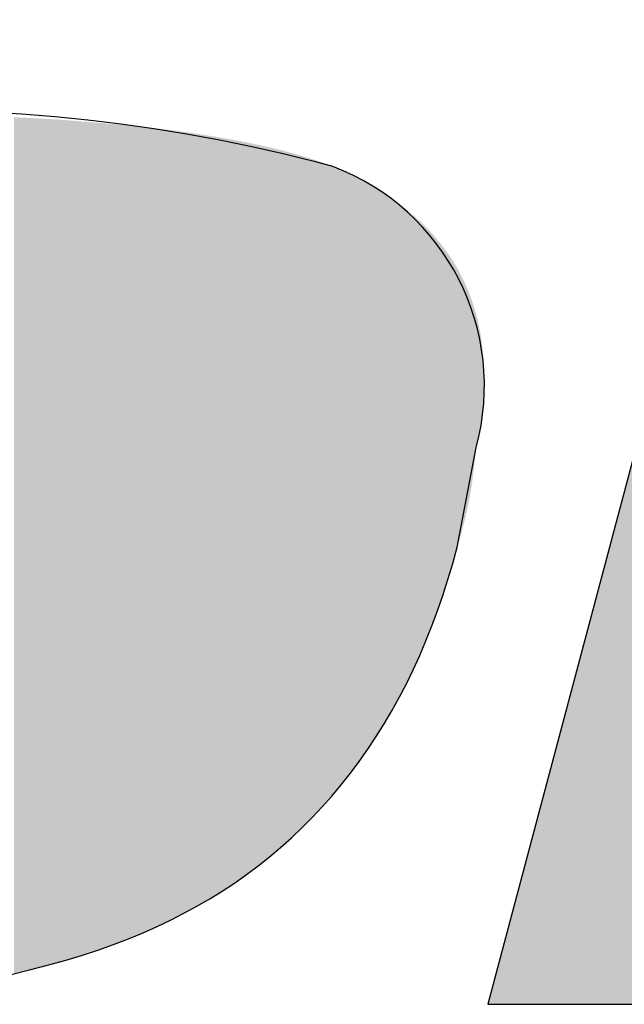
# Model space of a CAD drawing. Extents: x -1457 to 2491, y -89 to 3516.
# Drawn here: x 76 to 78, y 1386 to 1389 of the extents above; entities that cross this region are included whole.
import ezdxf

# ---------------------------------------------------------------- set-up
doc = ezdxf.new("R2010")
doc.units = 0
doc.layers.add('FISHER___PAYKEL', color=7, linetype='CONTINUOUS')

# ---------------------------------------------------------------- blocks, each defined once
blk = doc.blocks.new('*U43')
at = {"layer": 'FISHER___PAYKEL'}
for points in [[(76.4251, 1386.1797), (76.4251, 1388.2972), (76.4505, 1386.1858)], [(76.4505, 1386.1858), (76.4251, 1388.2972), (76.4505, 1388.2958)], [(76.4505, 1386.1858), (76.4505, 1388.2958), (76.4641, 1386.1891)], [(76.4641, 1386.1891), (76.4505, 1388.2958), (76.4641, 1388.2951)], [(76.4641, 1386.1891), (76.4641, 1388.2951), (76.5066, 1386.2001)], [(76.5066, 1386.2001), (76.4641, 1388.2951), (76.5066, 1388.2929)], [(76.5066, 1386.2001), (76.5066, 1388.2929), (76.5083, 1386.2006)], [(76.5083, 1386.2006), (76.5066, 1388.2929), (76.5083, 1388.2928)], [(76.5083, 1386.2006), (76.5083, 1388.2928), (76.5306, 1386.2068)], [(76.5306, 1386.2068), (76.5083, 1388.2928), (76.5306, 1388.2917)], [(76.5306, 1386.2068), (76.5306, 1388.2917), (76.5354, 1386.2082)], [(76.5354, 1386.2082), (76.5306, 1388.2917), (76.5354, 1388.2914)], [(76.5354, 1386.2082), (76.5354, 1388.2914), (76.5511, 1386.2126)], [(76.5511, 1386.2126), (76.5354, 1388.2914), (76.5511, 1388.2901)], [(76.5511, 1386.2126), (76.5511, 1388.2901), (76.552, 1386.2128)], [(76.552, 1386.2128), (76.5511, 1388.2901), (76.552, 1388.2901)], [(76.552, 1386.2128), (76.552, 1388.2901), (76.5528, 1386.2131)], [(76.5528, 1386.2131), (76.552, 1388.2901), (76.5528, 1388.29)], [(76.5528, 1386.2131), (76.5528, 1388.29), (76.5618, 1386.2158)], [(76.5618, 1386.2158), (76.5528, 1388.29), (76.5618, 1388.2893)], [(76.5618, 1386.2158), (76.5618, 1388.2893), (76.5713, 1386.2187)], [(76.5713, 1386.2187), (76.5618, 1388.2893), (76.5713, 1388.2885)], [(76.5713, 1386.2187), (76.5713, 1388.2885), (76.576, 1386.2201)], [(76.576, 1386.2201), (76.5713, 1388.2885), (76.576, 1388.2881)], [(76.576, 1386.2201), (76.576, 1388.2881), (76.5805, 1386.2215)], [(76.5805, 1386.2215), (76.576, 1388.2881), (76.5805, 1388.2877)], [(76.5805, 1386.2215), (76.5805, 1388.2877), (76.5849, 1386.2228)], [(76.5849, 1386.2228), (76.5805, 1388.2877), (76.5849, 1388.2874)], [(76.5849, 1386.2228), (76.5849, 1388.2874), (76.5893, 1386.2242)], [(76.5893, 1386.2242), (76.5849, 1388.2874), (76.5893, 1388.287)], [(76.5893, 1386.2242), (76.5893, 1388.287), (76.5925, 1386.2251)], [(76.5925, 1386.2251), (76.5893, 1388.287), (76.5925, 1388.2867)], [(76.5925, 1386.2251), (76.5925, 1388.2867), (76.5936, 1386.2255)], [(76.5936, 1386.2255), (76.5925, 1388.2867), (76.5936, 1388.2867)], [(76.5936, 1386.2255), (76.5936, 1388.2867), (76.5978, 1386.2268)], [(76.5978, 1386.2268), (76.5936, 1388.2867), (76.5978, 1388.2863)], [(76.5978, 1386.2268), (76.5978, 1388.2863), (76.6019, 1386.2282)], [(76.6019, 1386.2282), (76.5978, 1388.2863), (76.6019, 1388.286)], [(76.6019, 1386.2282), (76.6019, 1388.286), (76.6059, 1386.2295)], [(76.6059, 1386.2295), (76.6019, 1388.286), (76.6059, 1388.2856)], [(76.6059, 1386.2295), (76.6059, 1388.2856), (76.6098, 1386.2308)], [(76.6098, 1386.2308), (76.6059, 1388.2856), (76.6098, 1388.2853)], [(76.6098, 1386.2308), (76.6098, 1388.2853), (76.6137, 1386.2321)], [(76.6137, 1386.2321), (76.6098, 1388.2853), (76.6137, 1388.285)], [(76.6137, 1386.2321), (76.6137, 1388.285), (76.6174, 1386.2333)], [(76.6174, 1386.2333), (76.6137, 1388.285), (76.6174, 1388.2847)], [(76.6174, 1386.2333), (76.6174, 1388.2847), (76.6211, 1386.2345)], [(76.6211, 1386.2345), (76.6174, 1388.2847), (76.6211, 1388.2844)], [(76.6211, 1386.2345), (76.6211, 1388.2844), (76.6247, 1386.2357)], [(76.6247, 1386.2357), (76.6211, 1388.2844), (76.6247, 1388.2841)], [(76.6247, 1386.2357), (76.6247, 1388.2841), (76.6282, 1386.2368)], [(76.6282, 1386.2368), (76.6247, 1388.2841), (76.6282, 1388.2838)], [(76.6282, 1386.2368), (76.6282, 1388.2838), (76.6317, 1386.238)], [(76.6317, 1386.238), (76.6282, 1388.2838), (76.6317, 1388.2835)], [(76.6317, 1386.238), (76.6317, 1388.2835), (76.6326, 1386.2383)], [(76.6326, 1386.2383), (76.6317, 1388.2835), (76.6326, 1388.2835)], [(76.6326, 1386.2383), (76.6326, 1388.2835), (76.635, 1386.2391)], [(76.635, 1386.2391), (76.6326, 1388.2835), (76.635, 1388.2833)], [(76.635, 1386.2391), (76.635, 1388.2833), (76.6383, 1386.2403)], [(76.6383, 1386.2403), (76.635, 1388.2833), (76.6383, 1388.283)], [(76.6383, 1386.2403), (76.6383, 1388.283), (76.6415, 1386.2414)], [(76.6415, 1386.2414), (76.6383, 1388.283), (76.6415, 1388.2827)], [(76.6415, 1386.2414), (76.6415, 1388.2827), (76.6446, 1386.2425)], [(76.6446, 1386.2425), (76.6415, 1388.2827), (76.6446, 1388.2825)], [(76.6446, 1386.2425), (76.6446, 1388.2825), (76.6476, 1386.2436)], [(76.6476, 1386.2436), (76.6446, 1388.2825), (76.6476, 1388.2822)], [(76.6476, 1386.2436), (76.6476, 1388.2822), (76.6505, 1386.2446)], [(76.6505, 1386.2446), (76.6476, 1388.2822), (76.6505, 1388.282)], [(76.6505, 1386.2446), (76.6505, 1388.282), (76.6534, 1386.2456)], [(76.6534, 1386.2456), (76.6505, 1388.282), (76.6534, 1388.2817)], [(76.6534, 1386.2456), (76.6534, 1388.2817), (76.6562, 1386.2466)], [(76.6562, 1386.2466), (76.6534, 1388.2817), (76.6562, 1388.2815)], [(76.6562, 1386.2466), (76.6562, 1388.2815), (76.6589, 1386.2476)], [(76.6589, 1386.2476), (76.6562, 1388.2815), (76.6589, 1388.2813)], [(76.6589, 1386.2476), (76.6589, 1388.2813), (76.6615, 1386.2485)], [(76.6615, 1386.2485), (76.6589, 1388.2813), (76.6615, 1388.2811)], [(76.6615, 1386.2485), (76.6615, 1388.2811), (76.6641, 1386.2494)], [(76.6641, 1386.2494), (76.6615, 1388.2811), (76.6641, 1388.2809)], [(76.6641, 1386.2494), (76.6641, 1388.2809), (76.6665, 1386.2503)], [(76.6665, 1386.2503), (76.6641, 1388.2809), (76.6665, 1388.2807)], [(76.6665, 1386.2503), (76.6665, 1388.2807), (76.6689, 1386.2511)], [(76.6689, 1386.2511), (76.6665, 1388.2807), (76.6689, 1388.2805)], [(76.6689, 1386.2511), (76.6689, 1388.2805), (76.6712, 1386.2519)], [(76.6712, 1386.2519), (76.6689, 1388.2805), (76.6712, 1388.2803)], [(76.6712, 1386.2519), (76.6712, 1388.2803), (76.6713, 1386.2519)], [(76.6713, 1386.2519), (76.6712, 1388.2803), (76.6713, 1388.2803)], [(76.6713, 1386.2519), (76.6713, 1388.2803), (76.6735, 1386.2528)], [(76.6735, 1386.2528), (76.6713, 1388.2803), (76.6735, 1388.2801)], [(76.6735, 1386.2528), (76.6735, 1388.2801), (76.6756, 1386.2536)], [(76.6756, 1386.2536), (76.6735, 1388.2801), (76.6756, 1388.2799)], [(76.6756, 1386.2536), (76.6756, 1388.2799), (76.6777, 1386.2544)], [(76.6777, 1386.2544), (76.6756, 1388.2799), (76.6777, 1388.2797)], [(76.6777, 1386.2544), (76.6777, 1388.2797), (76.6797, 1386.2551)], [(76.6797, 1386.2551), (76.6777, 1388.2797), (76.6797, 1388.2796)], [(76.6797, 1386.2551), (76.6797, 1388.2796), (76.6816, 1386.2559)], [(76.6816, 1386.2559), (76.6797, 1388.2796), (76.6816, 1388.2794)], [(76.6816, 1386.2559), (76.6816, 1388.2794), (76.6835, 1386.2566)], [(76.6835, 1386.2566), (76.6816, 1388.2794), (76.6835, 1388.2793)], [(76.6835, 1386.2566), (76.6835, 1388.2793), (76.6852, 1386.2573)], [(76.6852, 1386.2573), (76.6835, 1388.2793), (76.6852, 1388.2791)], [(76.6852, 1386.2573), (76.6852, 1388.2791), (76.6869, 1386.2579)], [(76.6869, 1386.2579), (76.6852, 1388.2791), (76.6869, 1388.279)], [(76.6869, 1386.2579), (76.6869, 1388.279), (76.6885, 1386.2585)], [(76.6885, 1386.2585), (76.6869, 1388.279), (76.6885, 1388.2789)], [(76.6885, 1386.2585), (76.6885, 1388.2789), (76.6901, 1386.2591)], [(76.6901, 1386.2591), (76.6885, 1388.2789), (76.6901, 1388.2787)], [(76.6901, 1386.2591), (76.6901, 1388.2787), (76.6915, 1386.2597)], [(76.6915, 1386.2597), (76.6901, 1388.2787), (76.6915, 1388.2786)], [(76.6915, 1386.2597), (76.6915, 1388.2786), (76.6923, 1386.26)], [(76.6923, 1386.26), (76.6915, 1388.2786), (76.6923, 1388.2785)], [(76.6923, 1386.26), (76.6923, 1388.2785), (76.6924, 1386.26)], [(76.6924, 1386.26), (76.6923, 1388.2785), (76.6924, 1388.2785)], [(76.6924, 1386.26), (76.6924, 1388.2785), (76.6927, 1386.2601)], [(76.6927, 1386.2601), (76.6924, 1388.2785), (76.6927, 1388.2785)], [(76.6927, 1386.2601), (76.6927, 1388.2785), (76.6929, 1386.2602)], [(76.6929, 1386.2602), (76.6927, 1388.2785), (76.6929, 1388.2785)], [(76.6929, 1386.2602), (76.6929, 1388.2785), (76.6931, 1386.2603)], [(76.6931, 1386.2603), (76.6929, 1388.2785), (76.6931, 1388.2785)], [(76.6931, 1386.2603), (76.6931, 1388.2785), (76.6935, 1386.2604)], [(76.6935, 1386.2604), (76.6931, 1388.2785), (76.6935, 1388.2785)], [(76.6935, 1386.2604), (76.6935, 1388.2785), (76.6939, 1386.2606)], [(76.6939, 1386.2606), (76.6935, 1388.2785), (76.6939, 1388.2784)], [(76.6939, 1386.2606), (76.6939, 1388.2784), (76.6943, 1386.2607)], [(76.6943, 1386.2607), (76.6939, 1388.2784), (76.6943, 1388.2784)], [(76.6943, 1386.2607), (76.6943, 1388.2784), (76.6945, 1386.2608)], [(76.6945, 1386.2608), (76.6943, 1388.2784), (76.6945, 1388.2784)], [(76.6945, 1386.2608), (76.6945, 1388.2784), (76.6951, 1386.261)], [(76.6951, 1386.261), (76.6945, 1388.2784), (76.6951, 1388.2783)], [(76.6951, 1386.261), (76.6951, 1388.2783), (76.6955, 1386.2612)], [(76.6955, 1386.2612), (76.6951, 1388.2783), (76.6955, 1388.2783)], [(76.6955, 1386.2612), (76.6955, 1388.2783), (76.6959, 1386.2613)], [(76.6959, 1386.2613), (76.6955, 1388.2783), (76.6959, 1388.2783)], [(76.6959, 1386.2613), (76.6959, 1388.2783), (76.6963, 1386.2615)], [(76.6963, 1386.2615), (76.6959, 1388.2783), (76.6963, 1388.2782)], [(76.6963, 1386.2615), (76.6963, 1388.2782), (76.6967, 1386.2616)], [(76.6967, 1386.2616), (76.6963, 1388.2782), (76.6967, 1388.2782)], [(76.6967, 1386.2616), (76.6967, 1388.2782), (76.6967, 1386.2617)], [(76.6967, 1386.2617), (76.6967, 1388.2782), (76.6967, 1388.2782)], [(76.6967, 1386.2617), (76.6967, 1388.2782), (76.6972, 1386.2619)], [(76.6972, 1386.2619), (76.6967, 1388.2782), (76.6972, 1388.2781)], [(76.6972, 1386.2619), (76.6972, 1388.2781), (76.6978, 1386.2621)], [(76.6978, 1386.2621), (76.6972, 1388.2781), (76.6978, 1388.2781)], [(76.6978, 1386.2621), (76.6978, 1388.2781), (76.6978, 1386.2621)], [(76.6978, 1386.2621), (76.6978, 1388.2781), (76.6978, 1388.2781)], [(76.6978, 1386.2621), (76.6978, 1388.2781), (76.6983, 1386.2623)], [(76.6983, 1386.2623), (76.6978, 1388.2781), (76.6983, 1388.2781)], [(76.6983, 1386.2623), (76.6983, 1388.2781), (76.6988, 1386.2624)], [(76.6988, 1386.2624), (76.6983, 1388.2781), (76.6988, 1388.278)], [(76.6988, 1386.2624), (76.6988, 1388.278), (76.6989, 1386.2625)], [(76.6989, 1386.2625), (76.6988, 1388.278), (76.6989, 1388.278)], [(76.6989, 1386.2625), (76.6989, 1388.278), (76.6998, 1386.2628)], [(76.6998, 1386.2628), (76.6989, 1388.278), (76.6998, 1388.2779)], [(76.6998, 1386.2628), (76.6998, 1388.2779), (76.7006, 1386.2631)], [(76.7006, 1386.2631), (76.6998, 1388.2779), (76.7006, 1388.2779)], [(76.7006, 1386.2631), (76.7006, 1388.2779), (76.7012, 1386.2633)], [(76.7012, 1386.2633), (76.7006, 1388.2779), (76.7012, 1388.2778)], [(76.7012, 1386.2633), (76.7012, 1388.2778), (76.7022, 1386.2637)], [(76.7022, 1386.2637), (76.7012, 1388.2778), (76.7022, 1388.2777)], [(76.7022, 1386.2637), (76.7022, 1388.2777), (76.7028, 1386.264)], [(76.7028, 1386.264), (76.7022, 1388.2777), (76.7028, 1388.2777)], [(76.7028, 1386.264), (76.7028, 1388.2777), (76.7034, 1386.2642)], [(76.7034, 1386.2642), (76.7028, 1388.2777), (76.7034, 1388.2776)], [(76.7034, 1386.2642), (76.7034, 1388.2776), (76.704, 1386.2644)], [(76.704, 1386.2644), (76.7034, 1388.2776), (76.704, 1388.2776)], [(76.704, 1386.2644), (76.704, 1388.2776), (76.7044, 1386.2646)], [(76.7044, 1386.2646), (76.704, 1388.2776), (76.7044, 1388.2776)], [(76.7044, 1386.2646), (76.7044, 1388.2776), (76.7048, 1386.2647)], [(76.7048, 1386.2647), (76.7044, 1388.2776), (76.7048, 1388.2775)], [(76.7048, 1386.2647), (76.7048, 1388.2775), (76.7051, 1386.2649)], [(76.7051, 1386.2649), (76.7048, 1388.2775), (76.7051, 1388.2775)], [(76.7051, 1386.2649), (76.7051, 1388.2775), (76.7053, 1386.2649)], [(76.7053, 1386.2649), (76.7051, 1388.2775), (76.7053, 1388.2775)], [(76.7053, 1386.2649), (76.7053, 1388.2775), (76.7055, 1386.265)], [(76.7055, 1386.265), (76.7053, 1388.2775), (76.7055, 1388.2775)], [(76.7055, 1386.265), (76.7055, 1388.2775), (76.7056, 1386.265)], [(76.7056, 1386.265), (76.7055, 1388.2775), (76.7056, 1388.2775)], [(76.7056, 1386.265), (76.7056, 1388.2775), (76.7057, 1386.2651)], [(76.7057, 1386.2651), (76.7056, 1388.2775), (76.7057, 1388.2775)], [(76.7057, 1386.2651), (76.7057, 1388.2775), (76.7073, 1386.2657)], [(76.7073, 1386.2657), (76.7057, 1388.2775), (76.7073, 1388.2773)], [(76.7073, 1386.2657), (76.7073, 1388.2773), (76.7086, 1386.2662)], [(76.7086, 1386.2662), (76.7073, 1388.2773), (76.7086, 1388.2772)], [(76.7086, 1386.2662), (76.7086, 1388.2772), (76.7446, 1386.281)], [(76.7446, 1386.281), (76.7086, 1388.2772), (76.7446, 1388.2732)], [(76.7446, 1386.281), (76.7446, 1388.2732), (76.7485, 1386.2828)], [(76.7485, 1386.2828), (76.7446, 1388.2732), (76.7485, 1388.2728)], [(76.7485, 1386.2828), (76.7485, 1388.2728), (76.7792, 1386.2964)], [(76.7792, 1386.2964), (76.7485, 1388.2728), (76.7792, 1388.2694)], [(76.7792, 1386.2964), (76.7792, 1388.2694), (76.7864, 1386.2999)], [(76.7864, 1386.2999), (76.7792, 1388.2694), (76.7864, 1388.2686)], [(76.7864, 1386.2999), (76.7864, 1388.2686), (76.8124, 1386.3124)], [(76.8124, 1386.3124), (76.7864, 1388.2686), (76.8124, 1388.2652)], [(76.8124, 1386.3124), (76.8124, 1388.2652), (76.8453, 1386.3291)], [(76.8453, 1386.3291), (76.8124, 1388.2652), (76.8453, 1388.2609)], [(76.8453, 1386.3291), (76.8453, 1388.2609), (76.861, 1386.3376)], [(76.861, 1386.3376), (76.8453, 1388.2609), (76.861, 1388.2588)], [(76.861, 1386.3376), (76.861, 1388.2588), (76.8775, 1386.3466)], [(76.8775, 1386.3466), (76.861, 1388.2588), (76.8775, 1388.2563)], [(76.8775, 1386.3466), (76.8775, 1388.2563), (76.909, 1386.3649)], [(76.909, 1386.3649), (76.8775, 1388.2563), (76.909, 1388.2513)], [(76.909, 1386.3649), (76.909, 1388.2513), (76.9252, 1386.375)], [(76.9252, 1386.375), (76.909, 1388.2513), (76.9252, 1388.2488)], [(76.9252, 1386.375), (76.9252, 1388.2488), (76.931, 1386.3786)], [(76.931, 1386.3786), (76.9252, 1388.2488), (76.931, 1388.2479)], [(76.931, 1386.3786), (76.931, 1388.2479), (76.9398, 1386.3841)], [(76.9398, 1386.3841), (76.931, 1388.2479), (76.9398, 1388.2463)], [(76.9398, 1386.3841), (76.9398, 1388.2463), (76.97, 1386.404)], [(76.97, 1386.404), (76.9398, 1388.2463), (76.97, 1388.2407)], [(76.97, 1386.404), (76.97, 1388.2407), (76.9965, 1386.4227)], [(76.9965, 1386.4227), (76.97, 1388.2407), (76.9965, 1388.2358)], [(76.9965, 1386.4227), (76.9965, 1388.2358), (76.9995, 1386.4247)], [(76.9995, 1386.4247), (76.9965, 1388.2358), (76.9995, 1388.2352)], [(76.9995, 1386.4247), (76.9995, 1388.2352), (77.0064, 1386.4299)], [(77.0064, 1386.4299), (76.9995, 1388.2352), (77.0064, 1388.2337)], [(77.0064, 1386.4299), (77.0064, 1388.2337), (77.0283, 1386.4463)], [(77.0283, 1386.4463), (77.0064, 1388.2337), (77.0283, 1388.2289)], [(77.0283, 1386.4463), (77.0283, 1388.2289), (77.0564, 1386.4686)], [(77.0564, 1386.4686), (77.0283, 1388.2289), (77.0564, 1388.2228)], [(77.0564, 1386.4686), (77.0564, 1388.2228), (77.0575, 1386.4695)], [(77.0575, 1386.4695), (77.0564, 1388.2228), (77.0575, 1388.2226)], [(77.0575, 1386.4695), (77.0575, 1388.2226), (77.0828, 1386.4908)], [(77.0828, 1386.4908), (77.0575, 1388.2226), (77.0828, 1388.2163)], [(77.0828, 1386.4908), (77.0828, 1388.2163), (77.0839, 1386.4917)], [(77.0839, 1386.4917), (77.0828, 1388.2163), (77.0839, 1388.2161)], [(77.0839, 1386.4917), (77.0839, 1388.2161), (77.0863, 1386.4939)], [(77.0863, 1386.4939), (77.0839, 1388.2161), (77.0863, 1388.2155)], [(77.0863, 1386.4939), (77.0863, 1388.2155), (77.1106, 1386.5157)], [(77.1106, 1386.5157), (77.0863, 1388.2155), (77.1106, 1388.209)], [(77.1106, 1386.5157), (77.1106, 1388.209), (77.1139, 1386.5188)], [(77.1139, 1386.5188), (77.1106, 1388.209), (77.1139, 1388.2081)], [(77.1139, 1386.5188), (77.1139, 1388.2081), (77.1367, 1386.5404)], [(77.1367, 1386.5404), (77.1139, 1388.2081), (77.1367, 1388.2015)], [(77.1367, 1386.5404), (77.1367, 1388.2015), (77.1405, 1386.5442)], [(77.1405, 1386.5442), (77.1367, 1388.2015), (77.1405, 1388.2004)], [(77.1405, 1386.5442), (77.1405, 1388.2004), (77.1544, 1386.5581)], [(77.1544, 1386.5581), (77.1405, 1388.2004), (77.1544, 1388.196)], [(77.1544, 1386.5581), (77.1544, 1388.196), (77.162, 1386.5658)], [(77.162, 1386.5658), (77.1544, 1388.196), (77.162, 1388.1936)], [(77.162, 1386.5658), (77.162, 1388.1936), (77.1658, 1386.5699)], [(77.1658, 1386.5699), (77.162, 1388.1936), (77.1658, 1388.1924)], [(77.1658, 1386.5699), (77.1658, 1388.1924), (77.1867, 1386.5921)], [(77.1867, 1386.5921), (77.1658, 1388.1924), (77.1867, 1388.1853)], [(77.1867, 1386.5921), (77.1867, 1388.1853), (77.1901, 1386.5959)], [(77.1901, 1386.5959), (77.1867, 1388.1853), (77.1901, 1388.1841)], [(77.1901, 1386.5959), (77.1901, 1388.1841), (77.2107, 1386.6191)], [(77.2107, 1386.6191), (77.1901, 1388.1841), (77.2107, 1388.1765)], [(77.2107, 1386.6191), (77.2107, 1388.1765), (77.2132, 1386.6221)], [(77.2132, 1386.6221), (77.2107, 1388.1765), (77.2132, 1388.1755)], [(77.2132, 1386.6221), (77.2132, 1388.1755), (77.2212, 1386.6317)], [(77.2212, 1386.6317), (77.2132, 1388.1755), (77.2212, 1388.172)], [(77.2212, 1386.6317), (77.2212, 1388.172), (77.234, 1386.6469)], [(77.234, 1386.6469), (77.2212, 1388.172), (77.234, 1388.1662)], [(77.234, 1386.6469), (77.234, 1388.1662), (77.236, 1386.6495)], [(77.236, 1386.6495), (77.234, 1388.1662), (77.236, 1388.1653)], [(77.236, 1386.6495), (77.236, 1388.1653), (77.2565, 1386.6755)], [(77.2565, 1386.6755), (77.236, 1388.1653), (77.2565, 1388.1555)], [(77.2565, 1386.6755), (77.2565, 1388.1555), (77.2581, 1386.6776)], [(77.2581, 1386.6776), (77.2565, 1388.1555), (77.2581, 1388.1548)], [(77.2581, 1386.6776), (77.2581, 1388.1548), (77.2784, 1386.7048)], [(77.2784, 1386.7048), (77.2581, 1388.1548), (77.2784, 1388.1444)], [(77.2784, 1386.7048), (77.2784, 1388.1444), (77.2795, 1386.7064)], [(77.2795, 1386.7064), (77.2784, 1388.1444), (77.2795, 1388.1439)], [(77.2795, 1386.7064), (77.2795, 1388.1439), (77.2832, 1386.7116)], [(77.2832, 1386.7116), (77.2795, 1388.1439), (77.2832, 1388.1419)], [(77.2832, 1386.7116), (77.2832, 1388.1419), (77.2996, 1386.7349)], [(77.2996, 1386.7349), (77.2832, 1388.1419), (77.2996, 1388.1329)], [(77.2996, 1386.7349), (77.2996, 1388.1329), (77.3002, 1386.7358)], [(77.3002, 1386.7358), (77.2996, 1388.1329), (77.3002, 1388.1326)], [(77.3002, 1386.7358), (77.3002, 1388.1326), (77.3124, 1386.7542)], [(77.3124, 1386.7542), (77.3002, 1388.1326), (77.3124, 1388.1255)], [(77.3124, 1386.7542), (77.3124, 1388.1255), (77.32, 1386.7658)], [(77.32, 1386.7658), (77.3124, 1388.1255), (77.32, 1388.121)], [(77.32, 1386.7658), (77.32, 1388.121), (77.3202, 1386.766)], [(77.3202, 1386.766), (77.32, 1388.121), (77.3202, 1388.1209)], [(77.3202, 1386.766), (77.3202, 1388.1209), (77.3394, 1386.7968)], [(77.3394, 1386.7968), (77.3202, 1388.1209), (77.3394, 1388.1089)], [(77.3394, 1386.7968), (77.3394, 1388.1089), (77.3398, 1386.7974)], [(77.3398, 1386.7974), (77.3394, 1388.1089), (77.3398, 1388.1087)], [(77.3398, 1386.7974), (77.3398, 1388.1087), (77.3404, 1386.7984)], [(77.3404, 1386.7984), (77.3398, 1388.1087), (77.3404, 1388.1083)], [(77.3404, 1386.7984), (77.3404, 1388.1083), (77.358, 1386.8283)], [(77.358, 1386.8283), (77.3404, 1388.1083), (77.358, 1388.0965)], [(77.358, 1386.8283), (77.358, 1388.0965), (77.3588, 1386.8297)], [(77.3588, 1386.8297), (77.358, 1388.0965), (77.3588, 1388.0959)], [(77.3588, 1386.8297), (77.3588, 1388.0959), (77.3671, 1386.8448)], [(77.3671, 1386.8448), (77.3588, 1388.0959), (77.3671, 1388.0899)], [(77.3671, 1386.8448), (77.3671, 1388.0899), (77.3758, 1386.8605)], [(77.3758, 1386.8605), (77.3671, 1388.0899), (77.3758, 1388.0837)], [(77.3758, 1386.8605), (77.3758, 1388.0837), (77.3771, 1386.8628)], [(77.3771, 1386.8628), (77.3758, 1388.0837), (77.3771, 1388.0827)], [(77.3771, 1386.8628), (77.3771, 1388.0827), (77.3927, 1386.8928)], [(77.3927, 1386.8928), (77.3771, 1388.0827), (77.3927, 1388.0707)], [(77.3927, 1386.8928), (77.3927, 1388.0707), (77.393, 1386.8933)], [(77.393, 1386.8933), (77.3927, 1388.0707), (77.393, 1388.0705)], [(77.393, 1386.8933), (77.393, 1388.0705), (77.3947, 1386.8967)], [(77.3947, 1386.8967), (77.393, 1388.0705), (77.3947, 1388.0691)], [(77.3947, 1386.8967), (77.3947, 1388.0691), (77.4013, 1386.9101)], [(77.4013, 1386.9101), (77.3947, 1388.0691), (77.4013, 1388.0638)], [(77.4013, 1386.9101), (77.4013, 1388.0638), (77.4094, 1386.9267)], [(77.4094, 1386.9267), (77.4013, 1388.0638), (77.4094, 1388.0569)], [(77.4094, 1386.9267), (77.4094, 1388.0569), (77.4116, 1386.9312)], [(77.4116, 1386.9312), (77.4094, 1388.0569), (77.4116, 1388.055)], [(77.4116, 1386.9312), (77.4116, 1388.055), (77.4171, 1386.9432)], [(77.4171, 1386.9432), (77.4116, 1388.055), (77.4171, 1388.0502)], [(77.4171, 1386.9432), (77.4171, 1388.0502), (77.4173, 1386.9438)], [(77.4173, 1386.9438), (77.4171, 1388.0502), (77.4173, 1388.05)], [(77.4173, 1386.9438), (77.4173, 1388.05), (77.4251, 1386.9607)], [(77.4251, 1386.9607), (77.4173, 1388.05), (77.4251, 1388.0429)], [(77.4251, 1386.9607), (77.4251, 1388.0429), (77.4277, 1386.9666)], [(77.4277, 1386.9666), (77.4251, 1388.0429), (77.4277, 1388.0404)], [(77.4277, 1386.9666), (77.4277, 1388.0404), (77.4327, 1386.978)], [(77.4327, 1386.978), (77.4277, 1388.0404), (77.4327, 1388.0358)], [(77.4327, 1386.978), (77.4327, 1388.0358), (77.4401, 1386.9953)], [(77.4401, 1386.9953), (77.4327, 1388.0358), (77.4401, 1388.0286)], [(77.4401, 1386.9953), (77.4401, 1388.0286), (77.4402, 1386.9957)], [(77.4402, 1386.9957), (77.4401, 1388.0286), (77.4402, 1388.0284)], [(77.4402, 1386.9957), (77.4402, 1388.0284), (77.4432, 1387.0026)], [(77.4432, 1387.0026), (77.4402, 1388.0284), (77.4432, 1388.0254)], [(77.4432, 1387.0026), (77.4432, 1388.0254), (77.4473, 1387.0129)], [(77.4473, 1387.0129), (77.4432, 1388.0254), (77.4473, 1388.0212)], [(77.4473, 1387.0129), (77.4473, 1388.0212), (77.4543, 1387.0305)], [(77.4543, 1387.0305), (77.4473, 1388.0212), (77.4543, 1388.0138)], [(77.4543, 1387.0305), (77.4543, 1388.0138), (77.4579, 1387.0394)], [(77.4579, 1387.0394), (77.4543, 1388.0138), (77.4579, 1388.0099)], [(77.4579, 1387.0394), (77.4579, 1388.0099), (77.4612, 1387.0483)], [(77.4612, 1387.0483), (77.4579, 1388.0099), (77.4612, 1388.0062)], [(77.4612, 1387.0483), (77.4612, 1388.0062), (77.4624, 1387.0517)], [(77.4624, 1387.0517), (77.4612, 1388.0062), (77.4624, 1388.0048)], [(77.4624, 1387.0517), (77.4624, 1388.0048), (77.4679, 1387.0662)], [(77.4679, 1387.0662), (77.4624, 1388.0048), (77.4679, 1387.9985)], [(77.4679, 1387.0662), (77.4679, 1387.9985), (77.4718, 1387.0768)], [(77.4718, 1387.0768), (77.4679, 1387.9985), (77.4718, 1387.9938)], [(77.4718, 1387.0768), (77.4718, 1387.9938), (77.4744, 1387.0842)], [(77.4744, 1387.0842), (77.4718, 1387.9938), (77.4744, 1387.9908)], [(77.4744, 1387.0842), (77.4744, 1387.9908), (77.4807, 1387.1025)], [(77.4807, 1387.1025), (77.4744, 1387.9908), (77.4807, 1387.9829)], [(77.4807, 1387.1025), (77.4807, 1387.9829), (77.484, 1387.1121)], [(77.484, 1387.1121), (77.4807, 1387.9829), (77.484, 1387.9786)], [(77.484, 1387.1121), (77.484, 1387.9786), (77.485, 1387.115)], [(77.485, 1387.115), (77.484, 1387.9786), (77.485, 1387.9772)], [(77.485, 1387.115), (77.485, 1387.9772), (77.4868, 1387.1206)], [(77.4868, 1387.1206), (77.485, 1387.9772), (77.4868, 1387.9749)], [(77.4868, 1387.1206), (77.4868, 1387.9749), (77.4928, 1387.1392)], [(77.4928, 1387.1392), (77.4868, 1387.9749), (77.4928, 1387.9668)], [(77.4928, 1387.1392), (77.4928, 1387.9668), (77.4975, 1387.154)], [(77.4975, 1387.154), (77.4928, 1387.9668), (77.4975, 1387.9601)], [(77.4975, 1387.154), (77.4975, 1387.9601), (77.4986, 1387.1575)], [(77.4986, 1387.1575), (77.4975, 1387.9601), (77.4986, 1387.9586)], [(77.4986, 1387.1575), (77.4986, 1387.9586), (77.5042, 1387.1763)], [(77.5042, 1387.1763), (77.4986, 1387.9586), (77.5042, 1387.9503)], [(77.5042, 1387.1763), (77.5042, 1387.9503), (77.505, 1387.1791)], [(77.505, 1387.1791), (77.5042, 1387.9503), (77.505, 1387.9491)], [(77.505, 1387.1791), (77.505, 1387.9491), (77.5093, 1387.1936)], [(77.5093, 1387.1936), (77.505, 1387.9491), (77.5093, 1387.9424)], [(77.5093, 1387.1936), (77.5093, 1387.9424), (77.5096, 1387.1946)], [(77.5096, 1387.1946), (77.5093, 1387.9424), (77.5096, 1387.9419)], [(77.5096, 1387.1946), (77.5096, 1387.9419), (77.5148, 1387.2131)], [(77.5148, 1387.2131), (77.5096, 1387.9419), (77.5148, 1387.9334)], [(77.5148, 1387.2131), (77.5148, 1387.9334), (77.5199, 1387.231)], [(77.5199, 1387.231), (77.5148, 1387.9334), (77.5199, 1387.9248)], [(77.5199, 1387.231), (77.5199, 1387.9248), (77.5247, 1387.2482)], [(77.5247, 1387.2482), (77.5199, 1387.9248), (77.5247, 1387.916)], [(77.5247, 1387.2482), (77.5247, 1387.916), (77.5253, 1387.2501)], [(77.5253, 1387.2501), (77.5247, 1387.916), (77.5253, 1387.915)], [(77.5253, 1387.2501), (77.5253, 1387.915), (77.5294, 1387.2648)], [(77.5294, 1387.2648), (77.5253, 1387.915), (77.5294, 1387.9072)], [(77.5294, 1387.2648), (77.5294, 1387.9072), (77.5316, 1387.2725)], [(77.5316, 1387.2725), (77.5294, 1387.9072), (77.5316, 1387.9028)], [(77.5316, 1387.2725), (77.5316, 1387.9028), (77.5339, 1387.2813)], [(77.5339, 1387.2813), (77.5316, 1387.9028), (77.5339, 1387.8982)], [(77.5339, 1387.2813), (77.5339, 1387.8982), (77.5365, 1387.2907)], [(77.5365, 1387.2907), (77.5339, 1387.8982), (77.5365, 1387.893)], [(77.5365, 1387.2907), (77.5365, 1387.893), (77.5383, 1387.2981)], [(77.5383, 1387.2981), (77.5365, 1387.893), (77.5383, 1387.8892)], [(77.5383, 1387.2981), (77.5383, 1387.8892), (77.5408, 1387.3082)], [(77.5408, 1387.3082), (77.5383, 1387.8892), (77.5408, 1387.8836)], [(77.5408, 1387.3082), (77.5408, 1387.8836), (77.5424, 1387.3158)], [(77.5424, 1387.3158), (77.5408, 1387.8836), (77.5424, 1387.88)], [(77.5424, 1387.3158), (77.5424, 1387.88), (77.545, 1387.3275)], [(77.545, 1387.3275), (77.5424, 1387.88), (77.545, 1387.874)], [(77.545, 1387.3275), (77.545, 1387.874), (77.5464, 1387.334)], [(77.5464, 1387.334), (77.545, 1387.874), (77.5464, 1387.8707)], [(77.5464, 1387.334), (77.5464, 1387.8707), (77.548, 1387.3415)], [(77.548, 1387.3415), (77.5464, 1387.8707), (77.548, 1387.8666)], [(77.548, 1387.3415), (77.548, 1387.8666), (77.5502, 1387.3532)], [(77.5502, 1387.3532), (77.548, 1387.8666), (77.5502, 1387.8612)], [(77.5502, 1387.3532), (77.5502, 1387.8612), (77.5537, 1387.3725)], [(77.5537, 1387.3725), (77.5502, 1387.8612), (77.5537, 1387.8519)], [(77.5537, 1387.3725), (77.5537, 1387.8519), (77.5538, 1387.3729)], [(77.5538, 1387.3729), (77.5537, 1387.8519), (77.5538, 1387.8517)], [(77.5538, 1387.3729), (77.5538, 1387.8517), (77.5572, 1387.3953)], [(77.5572, 1387.3953), (77.5538, 1387.8517), (77.5572, 1387.8421)], [(77.5572, 1387.3953), (77.5572, 1387.8421), (77.5581, 1387.4017)], [(77.5581, 1387.4017), (77.5572, 1387.8421), (77.5581, 1387.8392)], [(77.5581, 1387.4017), (77.5581, 1387.8392), (77.5604, 1387.4196)], [(77.5604, 1387.4196), (77.5581, 1387.8392), (77.5604, 1387.8323)], [(77.5604, 1387.4196), (77.5604, 1387.8323), (77.5616, 1387.4293)], [(77.5616, 1387.4293), (77.5604, 1387.8323), (77.5616, 1387.8283)], [(77.5616, 1387.4293), (77.5616, 1387.8283), (77.5634, 1387.4466)], [(77.5634, 1387.4466), (77.5616, 1387.8283), (77.5634, 1387.8224)], [(77.5634, 1387.4466), (77.5634, 1387.8224), (77.564, 1387.4516)], [(77.564, 1387.4516), (77.5634, 1387.8224), (77.564, 1387.8206)], [(77.564, 1387.4516), (77.564, 1387.8206), (77.5663, 1387.4738)], [(77.5663, 1387.4738), (77.564, 1387.8206), (77.5663, 1387.8124)], [(77.5663, 1387.4738), (77.5663, 1387.8124), (77.5671, 1387.481)], [(77.5671, 1387.481), (77.5663, 1387.8124), (77.5671, 1387.8096)], [(77.5671, 1387.481), (77.5671, 1387.8096), (77.569, 1387.4901)], [(77.569, 1387.4901), (77.5671, 1387.8096), (77.569, 1387.8023)], [(77.569, 1387.4901), (77.569, 1387.8023), (77.5715, 1387.502)], [(77.5715, 1387.502), (77.569, 1387.8023), (77.5715, 1387.7921)], [(77.5715, 1387.502), (77.5715, 1387.7921), (77.5718, 1387.5033)], [(77.5718, 1387.5033), (77.5715, 1387.7921), (77.5718, 1387.7908)], [(77.5718, 1387.5033), (77.5718, 1387.7908), (77.5738, 1387.5141)], [(77.5738, 1387.5141), (77.5718, 1387.7908), (77.5738, 1387.7817)], [(77.5738, 1387.5141), (77.5738, 1387.7817), (77.5758, 1387.525)], [(77.5758, 1387.525), (77.5738, 1387.7817), (77.5758, 1387.7717)], [(77.5758, 1387.525), (77.5758, 1387.7717), (77.5759, 1387.5255)], [(77.5759, 1387.5255), (77.5758, 1387.7717), (77.5759, 1387.7712)], [(77.5759, 1387.5255), (77.5759, 1387.7712), (77.5779, 1387.5375)], [(77.5779, 1387.5375), (77.5759, 1387.7712), (77.5779, 1387.7606)], [(77.5779, 1387.5375), (77.5779, 1387.7606), (77.5793, 1387.5462)], [(77.5793, 1387.5462), (77.5779, 1387.7606), (77.5793, 1387.752)], [(77.5793, 1387.5462), (77.5793, 1387.752), (77.5796, 1387.5487)], [(77.5796, 1387.5487), (77.5793, 1387.752), (77.5796, 1387.7499)], [(77.5796, 1387.5487), (77.5796, 1387.7499), (77.5812, 1387.5603)], [(77.5812, 1387.5603), (77.5796, 1387.7499), (77.5812, 1387.7391)], [(77.5812, 1387.5603), (77.5812, 1387.7391), (77.5821, 1387.567)], [(77.5821, 1387.567), (77.5812, 1387.7391), (77.5821, 1387.7319)], [(77.5821, 1387.567), (77.5821, 1387.7319), (77.5823, 1387.5692)], [(77.5823, 1387.5692), (77.5821, 1387.7319), (77.5823, 1387.7301)], [(77.5823, 1387.5692), (77.5823, 1387.7301), (77.5826, 1387.5715)], [(77.5826, 1387.5715), (77.5823, 1387.7301), (77.5826, 1387.7281)], [(77.5826, 1387.5715), (77.5826, 1387.7281), (77.5838, 1387.5828)], [(77.5838, 1387.5828), (77.5826, 1387.7281), (77.5838, 1387.7171)], [(77.5838, 1387.5828), (77.5838, 1387.7171), (77.5843, 1387.5875)], [(77.5843, 1387.5875), (77.5838, 1387.7171), (77.5843, 1387.7109)], [(77.5843, 1387.5875), (77.5843, 1387.7109), (77.5857, 1387.6049)], [(77.5857, 1387.6049), (77.5843, 1387.7109), (77.5857, 1387.6945)], [(77.5857, 1387.6049), (77.5857, 1387.6945), (77.5859, 1387.6078)], [(77.5859, 1387.6078), (77.5857, 1387.6945), (77.5859, 1387.6898)], [(77.5859, 1387.6078), (77.5859, 1387.6898), (77.5868, 1387.6267)], [(77.5868, 1387.6267), (77.5859, 1387.6898), (77.5868, 1387.6715)], [(77.5868, 1387.6267), (77.5868, 1387.6715), (77.5868, 1387.6279)], [(77.5868, 1387.6279), (77.5868, 1387.6715), (77.5868, 1387.6679)], [(77.5868, 1387.6279), (77.5868, 1387.6679), (77.5871, 1387.6479)]]:
    blk.add_solid(points, dxfattribs=at)
blk = doc.blocks.new('*U44')
at = {"layer": 'FISHER___PAYKEL'}
blk.add_solid([(78.6976, 1386.1041), (77.5958, 1386.1041), (78.6976, 1390.2462)], dxfattribs=at)

msp = doc.modelspace()

# ---------------------------------------------------------------- linework, layer by layer
at = {"layer": 'FISHER___PAYKEL'}
msp.add_lwpolyline([(78.9848, 1391.3261), (77.5958, 1386.1041), (78.6976, 1386.1041)], dxfattribs=at)
msp.add_lwpolyline([(76.4186, 1386.1782), (76.4641, 1386.1891), (76.5083, 1386.2006), (76.5511, 1386.2126), (76.5925, 1386.2251), (76.6326, 1386.2383), (76.6713, 1386.2519), (76.7086, 1386.2662), (76.7446, 1386.281), (76.7792, 1386.2964), (76.8124, 1386.3124), (76.8453, 1386.3291), (76.8775, 1386.3466), (76.909, 1386.3649), (76.9398, 1386.3841), (76.97, 1386.404), (76.9995, 1386.4247), (77.0283, 1386.4463), (77.0564, 1386.4686), (77.0839, 1386.4917), (77.1106, 1386.5157), (77.1367, 1386.5404), (77.162, 1386.5658), (77.1867, 1386.5921), (77.2107, 1386.6191), (77.234, 1386.6469), (77.2565, 1386.6755), (77.2784, 1386.7048), (77.2996, 1386.7349), (77.32, 1386.7658), (77.3398, 1386.7974), (77.3588, 1386.8297), (77.3771, 1386.8628), (77.3947, 1386.8967), (77.4116, 1386.9312), (77.4277, 1386.9666), (77.4432, 1387.0026), (77.4579, 1387.0394), (77.4718, 1387.0768), (77.485, 1387.115), (77.4975, 1387.154), (77.5093, 1387.1936), (77.5203, 1387.2339), (77.5671, 1387.481, 0.385725), (77.2132, 1388.1755, 0.079539), (75.911, 1388.309)], format="xyb", dxfattribs=at)

# ---------------------------------------------------------------- block references
for name in ['*U44', '*U43']:
    msp.add_blockref(name, (0, 0), dxfattribs=at)

doc.saveas('drawing.dxf')
